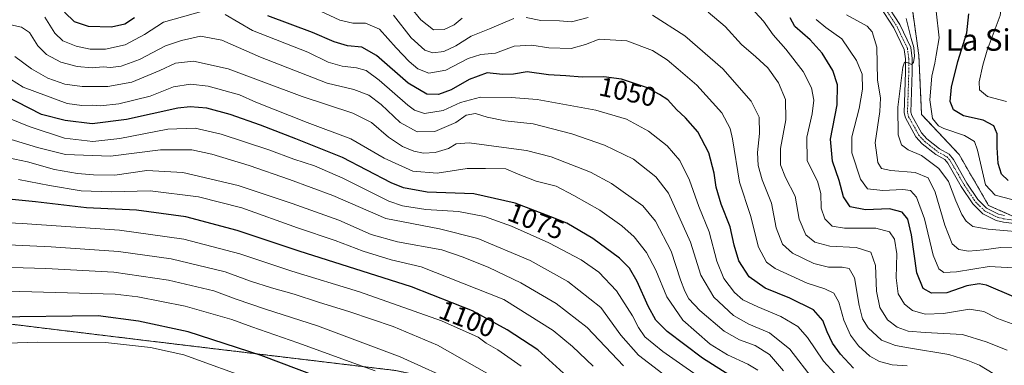
# Model space of a CAD drawing. Units: metres. Extents: x 655879 to 659358, y 4700126 to 4702489.
# Drawn here: x 656904 to 657269, y 4700378 to 4700506 of the extents above; entities that cross this region are included whole.
import ezdxf
from ezdxf.enums import TextEntityAlignment as Align

# ---------------------------------------------------------------- set-up
doc = ezdxf.new("R2010")
doc.units = ezdxf.units.M
doc.header["$MEASUREMENT"] = 0
for name, pattern in [('TRAZO_Y_PUNTO', [1, 0.5, -0.25, 0, -0.25]), ('TRAZOS', [0.75, 0.5, -0.25]), ('TRAZOSX2', [1.5, 1, -0.5])]:
    doc.linetypes.add(name, pattern=pattern)
for name, color, linetype, lineweight in [('Arbolado forestal', 92, 'TRAZOS', 0), ('Arbolado forestal CxS', 92, 'Continuous', 0), ('Curva de nivel maestra', 36, 'Continuous', 30), ('Curva de nivel normal', 36, 'Continuous', 0), ('Instalación de energía eléctrica', 135, 'TRAZOSX2', 0), ('Instalación de energía eléctrica Cxs', 135, 'Continuous', 0), ('Núcleo urbano', 19, 'Continuous', 0), ('Núcleo urbano CxS', 19, 'Continuous', 0), ('Pista no pavimentada', 254, 'Continuous', 13), ('Pista no pavimentada Cxs', 254, 'Continuous', 0), ('Pista pavimentada eje', 135, 'TRAZO_Y_PUNTO', 0), ('Rótulo de curva de nivel directora', 19, 'Continuous', 0), ('Texto cartográfico', 19, 'Continuous', 0)]:
    doc.layers.add(name, color=color, linetype=linetype, lineweight=lineweight)
doc.styles.add('Arial', font='txt', dxfattribs={"height": 0.2})

# ---------------------------------------------------------------- blocks, each defined once
blk = doc.blocks.new('*U150')
at = {"layer": 'Arbolado forestal CxS', "color": 92, "linetype": 'Continuous', "lineweight": 0}
blk.add_polyline3d([(657280.82, 4700429.59, 1008.66), (657262.96, 4700437.53, 1007.3), (657252.04, 4700456.39, 1007.9), (657238.15, 4700471.27, 1007.47), (657237.15, 4700493.11, 1008.98), (657234.48, 4700512.01, 1007.42)], dxfattribs=at)
blk = doc.blocks.new('*U155')
at = {"layer": 'Núcleo urbano CxS', "color": 19, "linetype": 'Continuous', "lineweight": 0}
blk.add_polyline3d([(656631.04, 4700428.95, 1115.49), (656695.96, 4700432.46, 1108.53), (656764.39, 4700414.91, 1117.17), (656832.81, 4700407.89, 1119.96), (656897.73, 4700393.86, 1125.75), (656955.62, 4700386.84, 1128.33), (657043.35, 4700376.31, 1117.61), (657076.68, 4700369.29, 1113.03), (657075.22, 4700342.05, 1122), (657056.43, 4700313.68, 1117.24), (656967.53, 4700316.85, 1134.11), (656824.65, 4700354.95, 1121.84), (656599.23, 4700391.46, 1119.77)], dxfattribs=at)
blk = doc.blocks.new('*U161')
at = {"layer": 'Curva de nivel normal', "color": 36, "linetype": 'Continuous', "lineweight": 0}
for points in [[(657269.86, 4700383.81, 1035), (657262.04, 4700386.94, 1035), (657253.28, 4700389.73, 1035), (657239.47, 4700390.39, 1035), (657233.17, 4700390.86, 1035), (657229.06, 4700392.36, 1035), (657225.51, 4700395.12, 1035), (657222.7, 4700399.66, 1035), (657221.42, 4700405.73, 1035), (657221.1, 4700415.21, 1035), (657219.29, 4700420.16, 1035), (657213.94, 4700421.94, 1035), (657204.16, 4700422.39, 1035), (657198.64, 4700423.85, 1035), (657195.32, 4700426.63, 1035), (657192.84, 4700432.38, 1035), (657191.3, 4700440.91, 1035), (657187.69, 4700447.89, 1035), (657185.89, 4700452.6, 1035), (657185.87, 4700458.57, 1035), (657187.82, 4700469.29, 1035), (657187.67, 4700476.82, 1035), (657185.09, 4700482.94, 1035), (657181.2, 4700488.47, 1035), (657176.75, 4700492.58, 1035), (657171.48, 4700497.19, 1035), (657165.36, 4700503.91, 1035), (657159.05, 4700509.19, 1035)], [(657067.94, 4700506.9, 1035), (657064.92, 4700504.47, 1035), (657061.22, 4700502.75, 1035), (657057.3, 4700502.66, 1035), (657052.56, 4700506.28, 1035), (657044.91, 4700515.8, 1035)]]:
    blk.add_polyline3d(points, dxfattribs=at)
blk = doc.blocks.new('*U163')
at = {"layer": 'Curva de nivel normal', "color": 36, "linetype": 'Continuous', "lineweight": 0}
blk.add_polyline3d([(657161.2, 4700370.11, 1080), (657142.24, 4700383.42, 1080), (657135.58, 4700388.85, 1080), (657133.28, 4700392.21, 1080), (657131.02, 4700396.64, 1080), (657125.11, 4700405.8, 1080), (657118.52, 4700412.81, 1080), (657112.08, 4700417.35, 1080), (657100.09, 4700423.7, 1080), (657086.22, 4700429.82, 1080), (657076.25, 4700433.36, 1080), (657066.63, 4700435.25, 1080), (657054.52, 4700435.96, 1080), (657045.86, 4700437.36, 1080), (657040.82, 4700439.09, 1080), (657023.73, 4700447.66, 1080), (657013.23, 4700452.17, 1080), (657005.57, 4700454.64, 1080), (656996.35, 4700458.14, 1080), (656978.6, 4700463.94, 1080), (656969.05, 4700466.13, 1080), (656958.89, 4700465.78, 1080), (656941.08, 4700462.34, 1080), (656931.1, 4700461.26, 1080), (656920.55, 4700462.46, 1080), (656907.51, 4700466.76, 1080), (656887.96, 4700474.71, 1080)], dxfattribs=at)
blk = doc.blocks.new('*U167')
at = {"layer": 'Curva de nivel normal', "color": 36, "linetype": 'Continuous', "lineweight": 0}
blk.add_polyline3d([(657187.04, 4700376.21, 1065), (657181.76, 4700382.26, 1065), (657176.45, 4700385.62, 1065), (657170.72, 4700387.67, 1065), (657165.02, 4700390.96, 1065), (657155.94, 4700398.55, 1065), (657151.93, 4700402.88, 1065), (657150.41, 4700405.69, 1065), (657148.83, 4700409.99, 1065), (657145.38, 4700420.58, 1065), (657139.6, 4700431.65, 1065), (657134.81, 4700437.33, 1065), (657123.23, 4700445.66, 1065), (657115.45, 4700449.88, 1065), (657100.9, 4700455.48, 1065), (657091.8, 4700457.91, 1065), (657083.37, 4700458.97, 1065), (657070.57, 4700460.76, 1065), (657065.73, 4700460.35, 1065), (657062.86, 4700458.6, 1065), (657057.9, 4700457.14, 1065), (657053.59, 4700456.86, 1065), (657050.03, 4700457.63, 1065), (657045.78, 4700459.38, 1065), (657040.59, 4700462.86, 1065), (657034.3, 4700468.23, 1065), (657027.43, 4700471.69, 1065), (657008.64, 4700477.9, 1065), (656981.23, 4700488.16, 1065), (656968.39, 4700490.98, 1065), (656961.76, 4700490.26, 1065), (656955.86, 4700487.51, 1065), (656945.57, 4700483.26, 1065), (656936.66, 4700481.61, 1065), (656927.16, 4700481.56, 1065), (656920.78, 4700482.52, 1065), (656914.47, 4700484.7, 1065), (656908.39, 4700488.13, 1065), (656902.23, 4700492.68, 1065)], dxfattribs=at)
blk = doc.blocks.new('*U172')
at = {"layer": 'Curva de nivel normal', "color": 36, "linetype": 'Continuous', "lineweight": 0}
blk.add_polyline3d([(657145.98, 4700372.19, 1085), (657133.25, 4700381.95, 1085), (657126.72, 4700389.42, 1085), (657119.31, 4700399.62, 1085), (657107.05, 4700409.32, 1085), (657093.18, 4700417.12, 1085), (657073.71, 4700425.32, 1085), (657059.51, 4700428.89, 1085), (657039.66, 4700432.65, 1085), (657020.02, 4700441.16, 1085), (657003.94, 4700447.15, 1085), (656989.02, 4700452.38, 1085), (656975.2, 4700456.47, 1085), (656967.72, 4700458.08, 1085), (656956.18, 4700458.16, 1085), (656937.69, 4700455.75, 1085), (656920.93, 4700456.38, 1085), (656910.56, 4700458.94, 1085), (656899.25, 4700462.51, 1085)], dxfattribs=at)
blk = doc.blocks.new('*U173')
at = {"layer": 'Curva de nivel normal', "color": 36, "linetype": 'Continuous', "lineweight": 0}
blk.add_polyline3d([(657274.44, 4700392.58, 1030), (657266.26, 4700395.64, 1030), (657261.16, 4700398.18, 1030), (657255.9, 4700399.1, 1030), (657246.26, 4700397.4, 1030), (657239.45, 4700397.26, 1030), (657234.78, 4700398.62, 1030), (657231.81, 4700400.87, 1030), (657229.52, 4700404.74, 1030), (657228.71, 4700410.67, 1030), (657228.92, 4700419.56, 1030), (657228.07, 4700425.02, 1030), (657226.3, 4700427.72, 1030), (657221.15, 4700429.03, 1030), (657209.59, 4700429.03, 1030), (657205.04, 4700429.87, 1030), (657202.29, 4700432.6, 1030), (657200.96, 4700436.52, 1030), (657200.8, 4700441.97, 1030), (657199.53, 4700446.53, 1030), (657195.8, 4700454.08, 1030), (657195.62, 4700462.78, 1030), (657197.58, 4700471.53, 1030), (657198.17, 4700476.59, 1030), (657197.34, 4700481.1, 1030), (657194.27, 4700487.22, 1030), (657187.82, 4700495.48, 1030), (657183.1, 4700500.72, 1030), (657179.54, 4700505.82, 1030), (657171.76, 4700514.37, 1030)], dxfattribs=at)
blk = doc.blocks.new('*U174')
at = {"layer": 'Curva de nivel normal', "color": 36, "linetype": 'Continuous', "lineweight": 0}
blk.add_polyline3d([(657232.86, 4700378.04, 1045), (657227.26, 4700378.43, 1045), (657222.57, 4700379.63, 1045), (657218.95, 4700381.68, 1045), (657214.75, 4700385.47, 1045), (657211.79, 4700389.4, 1045), (657209.37, 4700394.95, 1045), (657207.43, 4700401.7, 1045), (657205.65, 4700404.94, 1045), (657202.35, 4700406.64, 1045), (657195.72, 4700408.67, 1045), (657189.83, 4700411.44, 1045), (657183.88, 4700414.16, 1045), (657180.63, 4700416.51, 1045), (657177.77, 4700422.1, 1045), (657174.74, 4700433.8, 1045), (657170.68, 4700446.19, 1045), (657168.12, 4700462.25, 1045), (657167.26, 4700465.99, 1045), (657164.1, 4700471.87, 1045), (657154.9, 4700482.15, 1045), (657147.9, 4700488.09, 1045), (657143.89, 4700491.5, 1045), (657138.42, 4700494.91, 1045), (657128.94, 4700498.48, 1045), (657118.68, 4700499.21, 1045), (657113.58, 4700497.19, 1045), (657108.35, 4700495.69, 1045), (657100.06, 4700495.96, 1045), (657093.74, 4700496.98, 1045), (657087.19, 4700496.5, 1045), (657080.32, 4700494.01, 1045), (657074.79, 4700493.44, 1045), (657070.12, 4700491.95, 1045), (657061.94, 4700487.68, 1045), (657055.6, 4700486.61, 1045), (657051.49, 4700488.19, 1045), (657048.27, 4700490.9, 1045), (657043.52, 4700495.89, 1045), (657037.27, 4700502.86, 1045), (657032.06, 4700505.05, 1045), (657027.4, 4700505.08, 1045), (657022.6, 4700506.2, 1045), (657015.43, 4700509.52, 1045)], dxfattribs=at)
blk = doc.blocks.new('*U192')
at = {"layer": 'Curva de nivel normal', "color": 36, "linetype": 'Continuous', "lineweight": 0}
blk.add_polyline3d([(657116.49, 4700377.88, 1095), (657108.79, 4700385.18, 1095), (657101.66, 4700391.16, 1095), (657083.4, 4700402.67, 1095), (657052.7, 4700414.72, 1095), (657041.66, 4700417.41, 1095), (657031.31, 4700420.58, 1095), (657020.92, 4700424.52, 1095), (657006.93, 4700429.2, 1095), (656986.31, 4700436.58, 1095), (656970.22, 4700440.69, 1095), (656952.3, 4700442.98, 1095), (656937.95, 4700442.58, 1095), (656926.72, 4700442.94, 1095), (656915, 4700444.93, 1095), (656903.59, 4700447.18, 1095)], dxfattribs=at)
blk = doc.blocks.new('*U193')
at = {"layer": 'Curva de nivel normal', "color": 36, "linetype": 'Continuous', "lineweight": 0}
blk.add_polyline3d([(657272.1, 4700414.44, 1020), (657263.24, 4700414.87, 1020), (657251.06, 4700412.86, 1020), (657246.37, 4700412.7, 1020), (657244.5, 4700414.05, 1020), (657242.43, 4700419.06, 1020), (657239.22, 4700432.58, 1020), (657236.32, 4700440.6, 1020), (657234.1, 4700443.05, 1020), (657231.16, 4700443.48, 1020), (657223.79, 4700443.06, 1020), (657218.06, 4700443.7, 1020), (657215.54, 4700447.31, 1020), (657212.36, 4700456.97, 1020), (657212.3, 4700462.91, 1020), (657215.06, 4700473.47, 1020), (657216.27, 4700480.58, 1020), (657216.08, 4700486.14, 1020), (657214.08, 4700491.3, 1020), (657208.55, 4700499.3, 1020), (657202.7, 4700503.53, 1020), (657199.13, 4700506.5, 1020)], dxfattribs=at)
blk = doc.blocks.new('*U202')
at = {"layer": 'Curva de nivel normal', "color": 36, "linetype": 'Continuous', "lineweight": 0}
blk.add_polyline3d([(657198.16, 4700372.92, 1060), (657189.31, 4700384.2, 1060), (657181.84, 4700390.29, 1060), (657174.1, 4700393.54, 1060), (657168.44, 4700396.75, 1060), (657161.14, 4700403.48, 1060), (657156.3, 4700411.72, 1060), (657152.5, 4700423.9, 1060), (657144.33, 4700442.1, 1060), (657139.7, 4700448.1, 1060), (657131.4, 4700454.67, 1060), (657120.71, 4700459.89, 1060), (657108.52, 4700464.11, 1060), (657094.27, 4700467.75, 1060), (657083.87, 4700468.86, 1060), (657077.25, 4700470.19, 1060), (657072.82, 4700471.56, 1060), (657069.42, 4700471.02, 1060), (657065.58, 4700468.27, 1060), (657057.83, 4700464.88, 1060), (657051.2, 4700464.86, 1060), (657044.92, 4700468.29, 1060), (657037.95, 4700474.9, 1060), (657033.3, 4700478.45, 1060), (657027.83, 4700480.44, 1060), (657017.9, 4700482.89, 1060), (656993.26, 4700492.54, 1060), (656978.94, 4700498.75, 1060), (656970.94, 4700500.24, 1060), (656963.94, 4700498.7, 1060), (656957.97, 4700496.74, 1060), (656948.41, 4700491.61, 1060), (656941.65, 4700489.13, 1060), (656937.61, 4700488.63, 1060), (656934.92, 4700488.84, 1060), (656930.86, 4700488.58, 1060), (656925.26, 4700489.02, 1060), (656919.28, 4700490.68, 1060), (656913.87, 4700493.48, 1060), (656910.67, 4700496.74, 1060), (656907.63, 4700501.64, 1060), (656904.64, 4700503.64, 1060), (656899.61, 4700504.77, 1060)], dxfattribs=at)
blk = doc.blocks.new('*U209')
at = {"layer": 'Curva de nivel normal', "color": 36, "linetype": 'Continuous', "lineweight": 0}
blk.add_polyline3d([(657279.93, 4700427.27, 1010), (657262.76, 4700428.71, 1010), (657257.12, 4700429.69, 1010), (657254.72, 4700431.66, 1010), (657253.06, 4700434.14, 1010), (657250.8, 4700439.19, 1010), (657248.1, 4700446.45, 1010), (657244.58, 4700451.2, 1010), (657238.06, 4700456, 1010), (657233.21, 4700458.16, 1010), (657230.67, 4700459.95, 1010), (657229.45, 4700463.73, 1010), (657229.36, 4700473.98, 1010), (657231.18, 4700488.72, 1010), (657231.88, 4700490.59, 1010), (657233.11, 4700490.4, 1010), (657234.37, 4700489.82, 1010), (657235.18, 4700490.46, 1010), (657235.51, 4700492.81, 1010), (657235.24, 4700496.11, 1010), (657234.27, 4700499.37, 1010), (657232.46, 4700506.87, 1010)], dxfattribs=at)
blk = doc.blocks.new('*U213')
at = {"layer": 'Curva de nivel normal', "color": 36, "linetype": 'Continuous', "lineweight": 0}
blk.add_polyline3d([(657127.75, 4700378.01, 1090), (657114.2, 4700392.25, 1090), (657102.73, 4700401.22, 1090), (657089.64, 4700408.77, 1090), (657077.76, 4700414.47, 1090), (657068.35, 4700418.29, 1090), (657060.44, 4700421.02, 1090), (657043.98, 4700424.06, 1090), (657034.27, 4700426.72, 1090), (657022.27, 4700432.02, 1090), (657004.94, 4700438.2, 1090), (656984.88, 4700444.96, 1090), (656964.47, 4700449.71, 1090), (656951.1, 4700450.44, 1090), (656939.28, 4700448.78, 1090), (656931.39, 4700448.83, 1090), (656925.36, 4700449.3, 1090), (656916.92, 4700450.85, 1090), (656906.94, 4700453.71, 1090), (656897.53, 4700455.68, 1090)], dxfattribs=at)
blk = doc.blocks.new('*U218')
at = {"layer": 'Curva de nivel normal', "color": 36, "linetype": 'Continuous', "lineweight": 0}
blk.add_polyline3d([(657274.77, 4700421.99, 1015), (657267.53, 4700421.94, 1015), (657261.24, 4700421, 1015), (657255.57, 4700420.58, 1015), (657251.9, 4700421.14, 1015), (657249.46, 4700423.27, 1015), (657246.82, 4700430.16, 1015), (657243.12, 4700442.46, 1015), (657240.54, 4700447.81, 1015), (657235.81, 4700449.71, 1015), (657226.75, 4700450.52, 1015), (657223.34, 4700451.23, 1015), (657221.9, 4700453.44, 1015), (657220.96, 4700460.78, 1015), (657222.72, 4700472.35, 1015), (657222.97, 4700477.24, 1015), (657221.87, 4700484.14, 1015), (657221.56, 4700496.17, 1015), (657219.79, 4700501.92, 1015), (657217.95, 4700503.95, 1015), (657210.34, 4700508.18, 1015)], dxfattribs=at)
blk = doc.blocks.new('*U222')
at = {"layer": 'Curva de nivel normal', "color": 36, "linetype": 'Continuous', "lineweight": 0}
blk.add_polyline3d([(657271.58, 4700439.67, 1005), (657265.44, 4700441.33, 1005), (657261.86, 4700445.14, 1005), (657258.91, 4700458.02, 1005), (657257.78, 4700461.25, 1005), (657254.07, 4700463.47, 1005), (657246.36, 4700465.98, 1005), (657244.46, 4700467, 1005), (657242.24, 4700469.73, 1005), (657241.2, 4700476.7, 1005), (657241.92, 4700485.47, 1005), (657243.05, 4700490.2, 1005), (657243.49, 4700493.2, 1005), (657244.62, 4700499.61, 1005), (657243.58, 4700509.52, 1005)], dxfattribs=at)
blk = doc.blocks.new('*U231')
at = {"layer": 'Curva de nivel normal', "color": 36, "linetype": 'Continuous', "lineweight": 0}
blk.add_polyline3d([(657177.45, 4700376.39, 1070), (657173.78, 4700378.71, 1070), (657166.24, 4700382.09, 1070), (657159.85, 4700386.1, 1070), (657149.73, 4700395.01, 1070), (657143.72, 4700403.66, 1070), (657139.64, 4700413.57, 1070), (657136.21, 4700420.13, 1070), (657131.64, 4700425.86, 1070), (657127.14, 4700429.96, 1070), (657118.9, 4700435.73, 1070), (657109.25, 4700441.15, 1070), (657102.76, 4700444.62, 1070), (657095.37, 4700446.48, 1070), (657088.67, 4700449.05, 1070), (657084.12, 4700451.07, 1070), (657076.58, 4700451.23, 1070), (657069.75, 4700451.18, 1070), (657058.71, 4700449.52, 1070), (657049.67, 4700450.28, 1070), (657039.04, 4700455.05, 1070), (657026.72, 4700462.26, 1070), (657010.55, 4700468.21, 1070), (656991.48, 4700475.74, 1070), (656985.47, 4700478.46, 1070), (656973.8, 4700481.79, 1070), (656967.32, 4700482.5, 1070), (656960.96, 4700481.44, 1070), (656952.29, 4700478.04, 1070), (656940.69, 4700475.14, 1070), (656933.97, 4700474.49, 1070), (656930.92, 4700474.72, 1070), (656926.96, 4700474.61, 1070), (656921.58, 4700475.33, 1070), (656905.28, 4700481.39, 1070), (656893.42, 4700488.72, 1070)], dxfattribs=at)
blk = doc.blocks.new('*U243')
at = {"layer": 'Curva de nivel normal', "color": 36, "linetype": 'Continuous', "lineweight": 0}
for points in [[(657267.48, 4700373.43, 1040), (657259.63, 4700378.26, 1040), (657255.26, 4700380.02, 1040), (657248.22, 4700382.27, 1040), (657233.26, 4700384.71, 1040), (657228.45, 4700385.57, 1040), (657223.34, 4700387.62, 1040), (657218.4, 4700392.12, 1040), (657216.31, 4700395.51, 1040), (657215.08, 4700400.4, 1040), (657213.26, 4700410.64, 1040), (657211.28, 4700414.08, 1040), (657208.68, 4700414.58, 1040), (657203.61, 4700414.66, 1040), (657198.22, 4700415.94, 1040), (657190.35, 4700419.84, 1040), (657186.6, 4700423.17, 1040), (657184.31, 4700429.21, 1040), (657182.58, 4700438.4, 1040), (657179.07, 4700446.97, 1040), (657177.58, 4700452.38, 1040), (657177.38, 4700457.13, 1040), (657178.04, 4700464.18, 1040), (657177.94, 4700470.2, 1040), (657175.02, 4700476.17, 1040), (657164.5, 4700488.2, 1040), (657150.4, 4700500.34, 1040), (657138.42, 4700508.01, 1040)], [(657114.58, 4700507.13, 1040), (657108.49, 4700505.62, 1040), (657104.02, 4700505.95, 1040), (657097.04, 4700506.12, 1040), (657091.66, 4700507.24, 1040)], [(657087.02, 4700506.77, 1040), (657078.12, 4700503.03, 1040), (657071.27, 4700500.23, 1040), (657065.6, 4700496.67, 1040), (657061.18, 4700494.6, 1040), (657057.12, 4700494.12, 1040), (657054.09, 4700495.1, 1040), (657048.98, 4700499.64, 1040), (657042.46, 4700508.05, 1040)]]:
    blk.add_polyline3d(points, dxfattribs=at)
blk = doc.blocks.new('*U244')
at = {"layer": 'Curva de nivel maestra', "color": 36, "linetype": 'Continuous', "lineweight": 30}
blk.add_polyline3d([(657272.32, 4700403.69, 1025), (657262.26, 4700407.96, 1025), (657259.54, 4700408.48, 1025), (657254.9, 4700407.76, 1025), (657247.49, 4700405.1, 1025), (657241.81, 4700405.02, 1025), (657238.75, 4700406.78, 1025), (657236.43, 4700412.47, 1025), (657234.4, 4700426.68, 1025), (657233.04, 4700432.43, 1025), (657230.94, 4700435, 1025), (657226.21, 4700436.26, 1025), (657217.32, 4700435.94, 1025), (657211.72, 4700437.03, 1025), (657209.2, 4700440.68, 1025), (657207.67, 4700446.75, 1025), (657205.14, 4700453.9, 1025), (657204.45, 4700462.13, 1025), (657206.82, 4700474.84, 1025), (657206.97, 4700482.19, 1025), (657205.21, 4700487.48, 1025), (657201.32, 4700493.92, 1025), (657196.82, 4700498.96, 1025), (657191.15, 4700503.89, 1025), (657189.45, 4700507.1, 1025)], dxfattribs=at)
blk = doc.blocks.new('*U258')
at = {"layer": 'Curva de nivel maestra', "color": 36, "linetype": 'Continuous', "lineweight": 30}
blk.add_polyline3d([(657270.24, 4700446.82, 1000), (657267.72, 4700449.05, 1000), (657266.55, 4700453.05, 1000), (657266.17, 4700459.05, 1000), (657266.18, 4700464.1, 1000), (657264.92, 4700467.07, 1000), (657260.99, 4700469.13, 1000), (657253.69, 4700470.72, 1000), (657249.94, 4700472.98, 1000), (657248.69, 4700476.02, 1000), (657249.22, 4700481.39, 1000), (657251.61, 4700490.86, 1000), (657254.9, 4700501.53, 1000), (657255.63, 4700508.51, 1000)], dxfattribs=at)
blk = doc.blocks.new('*U259')
at = {"layer": 'Curva de nivel maestra', "color": 36, "linetype": 'Continuous', "lineweight": 30}
blk.add_polyline3d([(657170.4, 4700372.34, 1075), (657156.96, 4700380.85, 1075), (657143.89, 4700390.82, 1075), (657139.68, 4700394.96, 1075), (657136.88, 4700400.21, 1075), (657132.82, 4700409.29, 1075), (657129.96, 4700414.28, 1075), (657126.18, 4700418, 1075), (657116.39, 4700425.22, 1075), (657106.74, 4700430.94, 1075), (657100.76, 4700433.33, 1075), (657087.57, 4700438.42, 1075), (657072.3, 4700441.88, 1075), (657054.94, 4700442.46, 1075), (657046.17, 4700444, 1075), (657041.6, 4700445.88, 1075), (657023.6, 4700455.29, 1075), (657006.27, 4700462.19, 1075), (656993.27, 4700467.3, 1075), (656981.94, 4700471.28, 1075), (656973.27, 4700473.56, 1075), (656967.14, 4700474.05, 1075), (656962.59, 4700473.54, 1075), (656943.55, 4700469.32, 1075), (656930.83, 4700467.77, 1075), (656920.89, 4700468.97, 1075), (656912.02, 4700471.27, 1075), (656893.98, 4700480.51, 1075)], dxfattribs=at)

msp = doc.modelspace()

# ---------------------------------------------------------------- linework, layer by layer
at = {"layer": 'Arbolado forestal', "color": 92, "linetype": 'TRAZOS', "lineweight": 0}
for points in [[(657272.46, 4700433.31, 1008.14), (657262.96, 4700437.53, 1007.3), (657252.04, 4700456.39, 1007.9), (657238.14, 4700471.28, 1007.47), (657237.15, 4700493.11, 1008.98), (657234.48, 4700512.02, 1007.42)], [(657272.46, 4700433.31, 1008.14), (657262.96, 4700437.53, 1007.3), (657252.04, 4700456.39, 1007.9), (657238.14, 4700471.28, 1007.47), (657237.15, 4700493.11, 1008.98), (657234.48, 4700512.02, 1007.42)], [(657075.22, 4700342.05, 1122), (657076.68, 4700369.29, 1113.03), (657043.35, 4700376.31, 1117.61), (656955.62, 4700386.84, 1128.33), (656897.73, 4700393.86, 1125.75), (656832.81, 4700407.89, 1119.96), (656764.39, 4700414.91, 1117.17), (656699.41, 4700431.57, 1108.9), (656695.96, 4700432.46, 1108.53), (656677.55, 4700431.46, 1108.96), (656631.04, 4700428.95, 1115.49), (656555.6, 4700437.72, 1126.17), (656543.02, 4700438.83, 1127.64), (656495.95, 4700442.98, 1130.88), (656446.82, 4700458.77, 1125.98), (656408.22, 4700472.81, 1118.98), (656346.82, 4700472.81, 1116.68), (656278.39, 4700481.58, 1114.26), (656213.48, 4700485.09, 1115.96), (656177.92, 4700486.32, 1117.42), (656162.6, 4700486.85, 1118.96), (656115.23, 4700490.36, 1121.39), (656080.86, 4700474.28, 1128.07)]]:
    msp.add_polyline3d(points, dxfattribs=at)
at = {"layer": 'Arbolado forestal CxS', "color": 92, "linetype": 'Continuous', "lineweight": 0}
for points in [[(657234.48, 4700512.01, 1007.42), (657237.15, 4700493.11, 1008.98), (657238.15, 4700471.27, 1007.47), (657252.04, 4700456.39, 1007.9), (657262.96, 4700437.53, 1007.3), (657280.82, 4700429.59, 1008.66)], [(657282.28, 4700220.87, 1095.29), (657259.17, 4700230.76, 1096.15), (657229.94, 4700244.35, 1101.5), (657198.78, 4700258.64, 1109.51), (657192.97, 4700261.23, 1111.19), (657174.89, 4700272.54, 1114.2), (657150.92, 4700288.61, 1115.04), (657128.35, 4700304.73, 1114.74), (657105.15, 4700320.57, 1115.82), (657084.14, 4700335.86, 1119.04), (657075.22, 4700342.05, 1122), (657076.68, 4700369.29, 1113.03), (657043.35, 4700376.31, 1117.61), (656955.62, 4700386.84, 1128.33), (656897.73, 4700393.86, 1125.75), (656832.81, 4700407.89, 1119.96), (656764.39, 4700414.91, 1117.17), (656695.96, 4700432.46, 1108.53), (656631.04, 4700428.95, 1115.49)]]:
    msp.add_polyline3d(points, dxfattribs=at)
at = {"layer": 'Curva de nivel maestra', "color": 36, "linetype": 'Continuous', "lineweight": 30}
for points in [[(656946.56, 4700507.01, 1050), (656942.94, 4700504.67, 1050), (656938.07, 4700503.59, 1050), (656929.43, 4700503.82, 1050), (656924.29, 4700505.54, 1050), (656920.6, 4700509.2, 1050)], [(657212.94, 4700377.22, 1050), (657208.11, 4700382.39, 1050), (657205.16, 4700386.48, 1050), (657203.16, 4700390.6, 1050), (657201.56, 4700394.87, 1050), (657198.06, 4700398.78, 1050), (657189.31, 4700403.19, 1050), (657180.2, 4700406.83, 1050), (657174.26, 4700411.02, 1050), (657170.38, 4700416.99, 1050), (657168.66, 4700422.75, 1050), (657167.26, 4700429.61, 1050), (657163.95, 4700437.98, 1050), (657162.03, 4700444.26, 1050), (657161.31, 4700449.51, 1050), (657159.31, 4700457.06, 1050), (657155.2, 4700464.83, 1050), (657150.72, 4700470.02, 1050), (657147.31, 4700473.05, 1050), (657144.08, 4700476.67, 1050), (657140.99, 4700478.59, 1050), (657136.25, 4700481.18, 1050), (657126.91, 4700484.31, 1050), (657120.38, 4700485.19, 1050), (657112.36, 4700485.09, 1050), (657106.32, 4700485.58, 1050), (657099.88, 4700485.99, 1050), (657092.03, 4700487.04, 1050), (657086.91, 4700486.24, 1050), (657082.85, 4700486.1, 1050), (657077.15, 4700486.65, 1050), (657070.47, 4700484.23, 1050), (657063.81, 4700480.41, 1050), (657059.21, 4700478.69, 1050), (657054.9, 4700478.82, 1050), (657047.97, 4700482.89, 1050), (657036.2, 4700493.09, 1050), (657030.74, 4700496.17, 1050), (657025.48, 4700496.7, 1050), (657020.46, 4700498.14, 1050), (657012.48, 4700501.65, 1050), (656995.94, 4700507.75, 1050)], [(657115.04, 4700366.64, 1100), (657095.99, 4700383.93, 1100), (657084.62, 4700391.36, 1100), (657071.76, 4700398.43, 1100), (657049.11, 4700407.3, 1100), (657007.5, 4700420.6, 1100), (656984.58, 4700428.26, 1100), (656965.6, 4700433.33, 1100), (656947.27, 4700435.8, 1100), (656928.75, 4700436.67, 1100), (656909.82, 4700438.91, 1100), (656898.75, 4700440, 1100)], [(657020.64, 4700371.58, 1125), (656993.48, 4700381.89, 1125), (656966.39, 4700390.62, 1125), (656947.97, 4700394.6, 1125), (656933.09, 4700396.54, 1125), (656894.32, 4700396.08, 1125)]]:
    msp.add_polyline3d(points, dxfattribs=at)
at = {"layer": 'Curva de nivel normal', "color": 36, "linetype": 'Continuous', "lineweight": 0}
for points in [[(657269.64, 4700476.09, 995), (657262.54, 4700477.91, 995), (657259.65, 4700480.35, 995), (657259.45, 4700483.36, 995), (657260.88, 4700489.5, 995), (657262.4, 4700495.06, 995), (657267.25, 4700507.87, 995), (657268.31, 4700515.58, 995), (657267.17, 4700520.11, 995), (657265.38, 4700522.7, 995), (657263.35, 4700524.57, 995), (657263.51, 4700526.86, 995), (657267.96, 4700531.2, 995), (657274.25, 4700538.2, 995)], [(656973.06, 4700509.9, 1055), (656957.27, 4700505.47, 1055), (656950.27, 4700500.84, 1055), (656943.12, 4700497.07, 1055), (656935.75, 4700495.51, 1055), (656930.14, 4700495.51, 1055), (656924.97, 4700496.55, 1055), (656919.97, 4700498.53, 1055), (656916.96, 4700501.36, 1055), (656913.28, 4700507.31, 1055)], [(657210.01, 4700370.84, 1055), (657201.79, 4700379.83, 1055), (657195.88, 4700388.61, 1055), (657192.28, 4700392.58, 1055), (657185.96, 4700396.4, 1055), (657177.48, 4700399.88, 1055), (657171.96, 4700402.58, 1055), (657168.82, 4700405.24, 1055), (657164.92, 4700410.38, 1055), (657162.23, 4700416.88, 1055), (657159.48, 4700427.73, 1055), (657155.61, 4700437.13, 1055), (657152.22, 4700446.92, 1055), (657148.61, 4700454.22, 1055), (657143.87, 4700459.66, 1055), (657137, 4700464.99, 1055), (657128.85, 4700469.51, 1055), (657117.5, 4700472.82, 1055), (657095.72, 4700476.74, 1055), (657086.07, 4700477.49, 1055), (657074.72, 4700477.7, 1055), (657067.27, 4700475.66, 1055), (657060.94, 4700472.76, 1055), (657053.99, 4700471.64, 1055), (657050.32, 4700472.86, 1055), (657047.82, 4700474.73, 1055), (657037.18, 4700483.94, 1055), (657032.36, 4700487.52, 1055), (657028.79, 4700488.56, 1055), (657023.53, 4700489.15, 1055), (657018.32, 4700490.63, 1055), (657010.75, 4700494.31, 1055), (656990.27, 4700502.43, 1055), (656980.16, 4700508.24, 1055)], [(657089.79, 4700377.9, 1105), (657081.09, 4700384.02, 1105), (657076.88, 4700386.49, 1105), (657073.87, 4700388.65, 1105), (657060.33, 4700394.78, 1105), (657029.85, 4700405.45, 1105), (657004.86, 4700413.14, 1105), (656985.6, 4700419.53, 1105), (656964.8, 4700425.06, 1105), (656940.92, 4700428.29, 1105), (656904.89, 4700430.8, 1105), (656880.48, 4700432.09, 1105)], [(657077.93, 4700374.8, 1110), (657058.74, 4700385.72, 1110), (657042.42, 4700392.59, 1110), (657026.35, 4700398.04, 1110), (657014.67, 4700401.61, 1110), (657005.67, 4700404.65, 1110), (656997.33, 4700406.91, 1110), (656989.57, 4700409.5, 1110), (656980.11, 4700412.87, 1110), (656960.12, 4700417.72, 1110), (656940.55, 4700420.48, 1110), (656915.68, 4700422.12, 1110), (656878.56, 4700423.89, 1110)], [(657067.32, 4700371.27, 1115), (657045.02, 4700381.37, 1115), (657014.28, 4700392.88, 1115), (656995.06, 4700399.07, 1115), (656984.22, 4700402.77, 1115), (656975.9, 4700405.82, 1115), (656959.18, 4700409.77, 1115), (656938.93, 4700412.75, 1115), (656913.67, 4700414.16, 1115), (656879.85, 4700415.08, 1115)], [(657035.75, 4700376.25, 1120), (657027.78, 4700379.02, 1120), (657007.04, 4700386.61, 1120), (656990.04, 4700392.49, 1120), (656982.58, 4700395.24, 1120), (656965.26, 4700400.15, 1120), (656947.81, 4700403.65, 1120), (656939.33, 4700404.59, 1120), (656881.78, 4700406.25, 1120)], [(656991.35, 4700372.45, 1130), (656964.85, 4700382.12, 1130), (656952.52, 4700384.82, 1130), (656935.75, 4700386.68, 1130), (656910.51, 4700386.77, 1130), (656877.48, 4700385.74, 1130)]]:
    msp.add_polyline3d(points, dxfattribs=at)
at = {"layer": 'Instalación de energía eléctrica', "color": 135, "linetype": 'TRAZOSX2', "lineweight": 0}
msp.add_polyline3d([(656699.41, 4700431.57, 1108.9), (656764.39, 4700414.91, 1117.17), (656832.81, 4700407.89, 1119.96), (656897.73, 4700393.86, 1125.75), (656955.62, 4700386.84, 1128.33), (657043.35, 4700376.31, 1117.61), (657076.68, 4700369.29, 1113.03), (657075.22, 4700342.05, 1122), (657067.68, 4700330.66, 1119.9)], dxfattribs=at)
at = {"layer": 'Instalación de energía eléctrica Cxs', "color": 135, "linetype": 'Continuous', "lineweight": 0}
msp.add_polyline3d([(656631.04, 4700428.95, 1115.49), (656695.96, 4700432.46, 1108.53), (656764.39, 4700414.91, 1117.17), (656832.81, 4700407.89, 1119.96), (656897.73, 4700393.86, 1125.75), (656955.62, 4700386.84, 1128.33), (657043.35, 4700376.31, 1117.61), (657076.68, 4700369.29, 1113.03), (657075.22, 4700342.05, 1122), (657056.43, 4700313.68, 1117.24), (656967.53, 4700316.85, 1134.11), (656824.65, 4700354.95, 1121.84), (656599.23, 4700391.46, 1119.77)], dxfattribs=at)
at = {"layer": 'Núcleo urbano', "color": 19, "linetype": 'Continuous', "lineweight": 0}
msp.add_polyline3d([(657075.22, 4700342.05, 1122), (657076.68, 4700369.29, 1113.03), (657043.35, 4700376.31, 1117.61), (656955.62, 4700386.84, 1128.33), (656897.73, 4700393.86, 1125.75), (656832.81, 4700407.89, 1119.96), (656764.39, 4700414.91, 1117.17), (656699.41, 4700431.57, 1108.9), (656695.96, 4700432.46, 1108.53), (656677.55, 4700431.46, 1108.96), (656631.04, 4700428.95, 1115.49), (656555.6, 4700437.72, 1126.17), (656543.02, 4700438.83, 1127.64), (656495.95, 4700442.98, 1130.88), (656446.82, 4700458.77, 1125.98), (656408.22, 4700472.81, 1118.98), (656346.82, 4700472.81, 1116.68), (656278.39, 4700481.58, 1114.26), (656213.48, 4700485.09, 1115.96), (656177.92, 4700486.32, 1117.42), (656162.6, 4700486.85, 1118.96), (656115.23, 4700490.36, 1121.39), (656080.86, 4700474.28, 1128.07)], dxfattribs=at)
at = {"layer": 'Pista no pavimentada', "color": 254, "linetype": 'Continuous', "lineweight": 13}
for points in [[(657224.75, 4700512.76, 1010.21), (657230.04, 4700504.55, 1010.23), (657234.12, 4700496.11, 1009.6), (657234.65, 4700491.99, 1009.62), (657234.67, 4700486.97, 1009.6), (657234.19, 4700472.07, 1008.82), (657234.5, 4700470.87, 1008.75), (657238.09, 4700464.42, 1008.23), (657240.04, 4700462.21, 1008.37), (657244.79, 4700458.46, 1008.24), (657248.38, 4700456.49, 1008.17), (657249.95, 4700454.6, 1008.13), (657254.97, 4700445.82, 1007.79), (657259.05, 4700439.68, 1007.33), (657262.26, 4700436.51, 1007.51), (657266.69, 4700434.31, 1007.73), (657268.93, 4700433.75, 1007.91)], [(657282.05, 4700429.58, 1008.57), (657268.47, 4700431.29, 1008.92), (657265.82, 4700431.95, 1008.68), (657260.79, 4700434.45, 1007.85), (657257.11, 4700438.08, 1007.81), (657252.84, 4700444.5, 1007.95), (657247.89, 4700453.17, 1008.3), (657246.76, 4700454.52, 1008.23), (657243.41, 4700456.37, 1008.57), (657238.31, 4700460.38, 1008.54), (657236.04, 4700462.97, 1008.52), (657232.15, 4700469.94, 1008.78), (657231.68, 4700471.8, 1008.93), (657232.17, 4700487, 1009.7), (657232.15, 4700491.82, 1009.85), (657231.69, 4700495.38, 1010.02), (657227.86, 4700503.32, 1010.27), (657222.57, 4700511.54, 1010.55)]]:
    msp.add_polyline3d(points, dxfattribs=at)
at = {"layer": 'Pista no pavimentada Cxs', "color": 254, "linetype": 'Continuous', "lineweight": 0}
for points in [[(657224.75, 4700512.76, 1010.21), (657230.04, 4700504.55, 1010.23), (657234.12, 4700496.11, 1009.6), (657234.65, 4700491.99, 1009.62), (657234.67, 4700486.97, 1009.6), (657234.19, 4700472.07, 1008.82), (657234.5, 4700470.87, 1008.75), (657238.09, 4700464.42, 1008.23), (657240.04, 4700462.21, 1008.37), (657244.79, 4700458.46, 1008.24), (657248.38, 4700456.49, 1008.17), (657249.95, 4700454.6, 1008.13), (657254.97, 4700445.82, 1007.79), (657259.05, 4700439.68, 1007.33), (657262.26, 4700436.51, 1007.51), (657266.69, 4700434.31, 1007.73), (657268.93, 4700433.75, 1007.91)], [(657282.05, 4700429.58, 1008.57), (657268.47, 4700431.29, 1008.92), (657265.82, 4700431.95, 1008.68), (657260.79, 4700434.45, 1007.85), (657257.11, 4700438.08, 1007.81), (657252.84, 4700444.5, 1007.95), (657247.89, 4700453.17, 1008.3), (657246.76, 4700454.52, 1008.23), (657243.41, 4700456.37, 1008.57), (657238.31, 4700460.38, 1008.54), (657236.04, 4700462.97, 1008.52), (657232.15, 4700469.94, 1008.78), (657231.68, 4700471.8, 1008.93), (657232.17, 4700487, 1009.7), (657232.15, 4700491.82, 1009.85), (657231.69, 4700495.38, 1010.02), (657227.86, 4700503.32, 1010.27), (657222.57, 4700511.54, 1010.55)]]:
    msp.add_polyline3d(points, dxfattribs=at)
at = {"layer": 'Pista pavimentada eje', "color": 135, "linetype": 'TRAZO_Y_PUNTO', "lineweight": 0}
msp.add_polyline3d([(657223.66, 4700512.15, 1010.38), (657228.95, 4700503.94, 1010.25), (657232.91, 4700495.75, 1009.82), (657233.4, 4700491.91, 1009.74), (657233.42, 4700486.99, 1009.65), (657232.93, 4700471.93, 1008.88), (657233.33, 4700470.4, 1008.77), (657237.06, 4700463.69, 1008.4), (657239.18, 4700461.3, 1008.44), (657244.1, 4700457.41, 1008.37), (657247.57, 4700455.51, 1008.2), (657248.92, 4700453.89, 1008.17), (657253.91, 4700445.16, 1007.88), (657258.08, 4700438.88, 1007.63), (657261.52, 4700435.48, 1007.69), (657266.26, 4700433.13, 1008.12), (657268.7, 4700432.52, 1008.4), (657282.26, 4700430.82, 1008.46)], dxfattribs=at)

# ---------------------------------------------------------------- block references
at = {"layer": 'Arbolado forestal CxS', "color": 92, "linetype": 'Continuous', "lineweight": 0}
msp.add_blockref('*U150', (0, 0), dxfattribs=at)
at = {"layer": 'Curva de nivel maestra', "color": 36, "linetype": 'Continuous', "lineweight": 30}
for name in ['*U258', '*U244', '*U259']:
    msp.add_blockref(name, (0, 0), dxfattribs=at)
at = {"layer": 'Curva de nivel normal', "color": 36, "linetype": 'Continuous', "lineweight": 0}
for name in ['*U222', '*U209', '*U218', '*U193', '*U173', '*U161', '*U243', '*U174', '*U202', '*U167', '*U231', '*U163', '*U172', '*U213', '*U192']:
    msp.add_blockref(name, (0, 0), dxfattribs=at)
at = {"layer": 'Núcleo urbano CxS', "color": 19, "linetype": 'Continuous', "lineweight": 0}
msp.add_blockref('*U155', (0, 0), dxfattribs=at)

# ---------------------------------------------------------------- texts
at = {"layer": 'Rótulo de curva de nivel directora', "color": 19, "linetype": 'Continuous', "lineweight": 0, "style": 'Arial'}
for s, rotation, p in [('1050', -12.0169, (657129.24, 4700479.64)), ('1075', -21.1015, (657095.32, 4700431.65)), ('1100', -21.3857, (657069.79, 4700395.41))]:
    msp.add_text(s, height=7, rotation=rotation, dxfattribs=at).set_placement(p, align=Align.MIDDLE_CENTER)
at = {"layer": 'Texto cartográfico', "color": 19, "linetype": 'Continuous', "lineweight": 0, "style": 'Arial'}
msp.add_text('La Sierra', height=8, dxfattribs=at).set_placement((657269.44, 4700498.86), align=Align.MIDDLE_CENTER)

doc.saveas('drawing.dxf')
